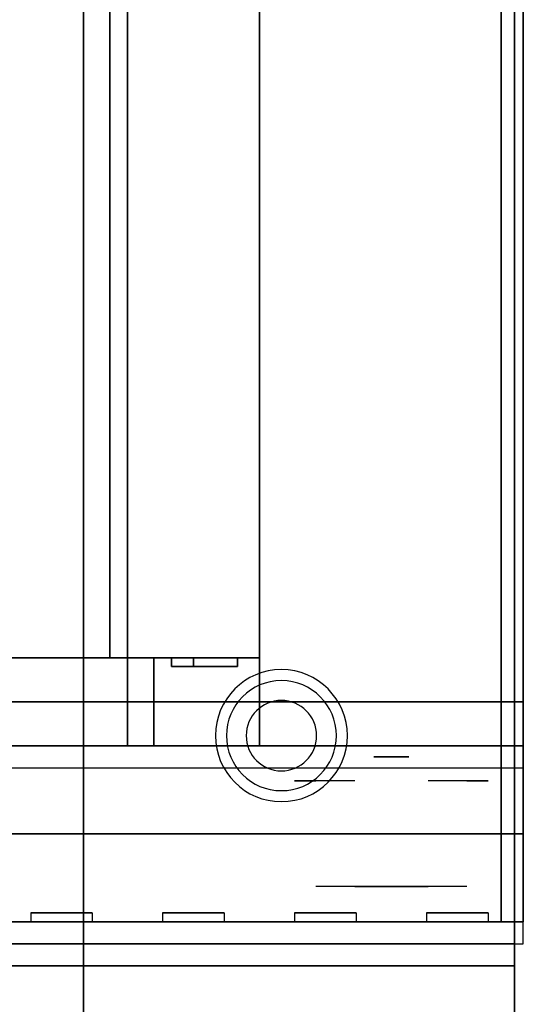
# Model space of a CAD drawing. Extents: x -133 to 133, y -18 to 18.
# Drawn here: x 127 to 133, y -11 to 0 of the extents above; entities that cross this region are included whole.
import ezdxf

# ---------------------------------------------------------------- set-up
doc = ezdxf.new("R2010")
doc.units = 0
for name, color, linetype in [('3D', 254, 'CONTINUOUS'), ('3D-BLACK', 250, 'CONTINUOUS'), ('3D-CHROME', 254, 'CONTINUOUS'), ('3D-COLDROLL', 252, 'CONTINUOUS'), ('3D-FLAT', 7, 'CONTINUOUS'), ('3D-NON', 43, 'CONTINUOUS')]:
    doc.layers.add(name, color=color, linetype=linetype)

msp = doc.modelspace()

# ---------------------------------------------------------------- linework, layer by layer
at = {"layer": '3D', "extrusion": (0, -1, 0)}
msp.add_circle((129.5, 37.75, 9.25), 0.2, dxfattribs=at)
at = {"layer": '3D'}
for centre, radius, start, end in [((130.25, -8.135, 1.5), 0.75, 360, 180), ((130.25, -8.135, 1.25), 0.625, 360, 180), ((130.25, -8.135), 0.4, 360, 180), ((130.25, -8.135, 1.5), 0.75, 180, 360), ((130.25, -8.135, 1.25), 0.625, 180, 360), ((130.25, -8.135), 0.4, 180, 360)]:
    msp.add_arc(centre, radius, start, end, dxfattribs=at)
msp.add_3dface([(97, -9.25, 56), (133, -9.25, 56), (133, -10.25, 55), (97, -10.25, 55)], dxfattribs=at)
at = {"layer": '3D-BLACK'}
for points in [[(129, -7.25, 47.25), (129.75, -7.25, 47.25), (129.75, -7.25, 48.25), (129, -7.25, 48.25)], [(129, -7.25, 47.25), (129, -7.35, 47.25), (129, -7.35, 48.25), (129, -7.25, 48.25)], [(129, -7.25, 48.25), (129, -7.35, 48.25), (129.75, -7.35, 48.25), (129.75, -7.25, 48.25)], [(129, -7.25, 47.25), (129, -7.35, 47.25), (129.75, -7.35, 47.25), (129.75, -7.25, 47.25)], [(129, -7.25, 45.25), (129.75, -7.25, 45.25), (129.75, -7.25, 46.25), (129, -7.25, 46.25)], [(129, -7.25, 45.25), (129, -7.35, 45.25), (129, -7.35, 46.25), (129, -7.25, 46.25)], [(129, -7.25, 46.25), (129, -7.35, 46.25), (129.75, -7.35, 46.25), (129.75, -7.25, 46.25)], [(129, -7.25, 45.25), (129, -7.35, 45.25), (129.75, -7.35, 45.25), (129.75, -7.25, 45.25)], [(129, -7.25, 46.25), (129.25, -7.25, 46.25), (129.25, -7.25, 47.25), (129, -7.25, 47.25)], [(129, -7.25, 46.25), (129, -7.35, 46.25), (129, -7.35, 47.25), (129, -7.25, 47.25)], [(129, -7.25, 47.25), (129, -7.35, 47.25), (129.25, -7.35, 47.25), (129.25, -7.25, 47.25)], [(129, -7.25, 46.25), (129, -7.35, 46.25), (129.25, -7.35, 46.25), (129.25, -7.25, 46.25)], [(129, -7.25, 43.25), (129.75, -7.25, 43.25), (129.75, -7.25, 44.25), (129, -7.25, 44.25)], [(129, -7.25, 43.25), (129, -7.35, 43.25), (129, -7.35, 44.25), (129, -7.25, 44.25)], [(129, -7.25, 44.25), (129, -7.35, 44.25), (129.75, -7.35, 44.25), (129.75, -7.25, 44.25)], [(129, -7.25, 43.25), (129, -7.35, 43.25), (129.75, -7.35, 43.25), (129.75, -7.25, 43.25)], [(129, -7.25, 44.25), (129.25, -7.25, 44.25), (129.25, -7.25, 45.25), (129, -7.25, 45.25)], [(129, -7.25, 44.25), (129, -7.35, 44.25), (129, -7.35, 45.25), (129, -7.25, 45.25)], [(129, -7.25, 45.25), (129, -7.35, 45.25), (129.25, -7.35, 45.25), (129.25, -7.25, 45.25)], [(129, -7.25, 44.25), (129, -7.35, 44.25), (129.25, -7.35, 44.25), (129.25, -7.25, 44.25)], [(129, -7.25, 41.25), (129.75, -7.25, 41.25), (129.75, -7.25, 42.25), (129, -7.25, 42.25)], [(129, -7.25, 41.25), (129, -7.35, 41.25), (129, -7.35, 42.25), (129, -7.25, 42.25)], [(129, -7.25, 42.25), (129, -7.35, 42.25), (129.75, -7.35, 42.25), (129.75, -7.25, 42.25)], [(129, -7.25, 41.25), (129, -7.35, 41.25), (129.75, -7.35, 41.25), (129.75, -7.25, 41.25)], [(129, -7.25, 42.25), (129.25, -7.25, 42.25), (129.25, -7.25, 43.25), (129, -7.25, 43.25)], [(129, -7.25, 42.25), (129, -7.35, 42.25), (129, -7.35, 43.25), (129, -7.25, 43.25)], [(129, -7.25, 43.25), (129, -7.35, 43.25), (129.25, -7.35, 43.25), (129.25, -7.25, 43.25)], [(129, -7.25, 42.25), (129, -7.35, 42.25), (129.25, -7.35, 42.25), (129.25, -7.25, 42.25)], [(129, -7.25, 39.25), (129.75, -7.25, 39.25), (129.75, -7.25, 40.25), (129, -7.25, 40.25)], [(129, -7.25, 39.25), (129, -7.35, 39.25), (129, -7.35, 40.25), (129, -7.25, 40.25)], [(129, -7.25, 40.25), (129, -7.35, 40.25), (129.75, -7.35, 40.25), (129.75, -7.25, 40.25)], [(129, -7.25, 39.25), (129, -7.35, 39.25), (129.75, -7.35, 39.25), (129.75, -7.25, 39.25)], [(129, -7.25, 40.25), (129.25, -7.25, 40.25), (129.25, -7.25, 41.25), (129, -7.25, 41.25)], [(129, -7.25, 40.25), (129, -7.35, 40.25), (129, -7.35, 41.25), (129, -7.25, 41.25)], [(129, -7.25, 41.25), (129, -7.35, 41.25), (129.25, -7.35, 41.25), (129.25, -7.25, 41.25)], [(129, -7.25, 40.25), (129, -7.35, 40.25), (129.25, -7.35, 40.25), (129.25, -7.25, 40.25)], [(129, -7.25, 38.25), (129.25, -7.25, 38.25), (129.25, -7.25, 39.25), (129, -7.25, 39.25)], [(129, -7.25, 38.25), (129, -7.35, 38.25), (129, -7.35, 39.25), (129, -7.25, 39.25)], [(129, -7.25, 39.25), (129, -7.35, 39.25), (129.25, -7.35, 39.25), (129.25, -7.25, 39.25)], [(129, -7.25, 38.25), (129, -7.35, 38.25), (129.25, -7.35, 38.25), (129.25, -7.25, 38.25)], [(129, -7.25, 37.25), (129.75, -7.25, 37.25), (129.75, -7.25, 38.25), (129, -7.25, 38.25)], [(129, -7.25, 37.25), (129, -7.35, 37.25), (129, -7.35, 38.25), (129, -7.25, 38.25)], [(129, -7.25, 38.25), (129, -7.35, 38.25), (129.75, -7.35, 38.25), (129.75, -7.25, 38.25)], [(129, -7.25, 37.25), (129, -7.35, 37.25), (129.75, -7.35, 37.25), (129.75, -7.25, 37.25)], [(129.25, -7.25, 46.25), (129.25, -7.35, 46.25), (129.25, -7.35, 47.25), (129.25, -7.25, 47.25)], [(129.25, -7.25, 44.25), (129.25, -7.35, 44.25), (129.25, -7.35, 45.25), (129.25, -7.25, 45.25)], [(129.25, -7.25, 42.25), (129.25, -7.35, 42.25), (129.25, -7.35, 43.25), (129.25, -7.25, 43.25)], [(129.25, -7.25, 40.25), (129.25, -7.35, 40.25), (129.25, -7.35, 41.25), (129.25, -7.25, 41.25)], [(129.25, -7.25, 38.25), (129.25, -7.35, 38.25), (129.25, -7.35, 39.25), (129.25, -7.25, 39.25)], [(129.75, -7.25, 47.25), (129.75, -7.35, 47.25), (129.75, -7.35, 48.25), (129.75, -7.25, 48.25)], [(129.75, -7.25, 45.25), (129.75, -7.35, 45.25), (129.75, -7.35, 46.25), (129.75, -7.25, 46.25)], [(129.75, -7.25, 43.25), (129.75, -7.35, 43.25), (129.75, -7.35, 44.25), (129.75, -7.25, 44.25)], [(129.75, -7.25, 41.25), (129.75, -7.35, 41.25), (129.75, -7.35, 42.25), (129.75, -7.25, 42.25)], [(129.75, -7.25, 39.25), (129.75, -7.35, 39.25), (129.75, -7.35, 40.25), (129.75, -7.25, 40.25)], [(129.75, -7.25, 37.25), (129.75, -7.35, 37.25), (129.75, -7.35, 38.25), (129.75, -7.25, 38.25)], [(129, -7.35, 47.25), (129.75, -7.35, 47.25), (129.75, -7.35, 48.25), (129, -7.35, 48.25)], [(129, -7.35, 45.25), (129.75, -7.35, 45.25), (129.75, -7.35, 46.25), (129, -7.35, 46.25)], [(129, -7.35, 46.25), (129.25, -7.35, 46.25), (129.25, -7.35, 47.25), (129, -7.35, 47.25)], [(129, -7.35, 43.25), (129.75, -7.35, 43.25), (129.75, -7.35, 44.25), (129, -7.35, 44.25)], [(129, -7.35, 44.25), (129.25, -7.35, 44.25), (129.25, -7.35, 45.25), (129, -7.35, 45.25)], [(129, -7.35, 41.25), (129.75, -7.35, 41.25), (129.75, -7.35, 42.25), (129, -7.35, 42.25)], [(129, -7.35, 42.25), (129.25, -7.35, 42.25), (129.25, -7.35, 43.25), (129, -7.35, 43.25)], [(129, -7.35, 39.25), (129.75, -7.35, 39.25), (129.75, -7.35, 40.25), (129, -7.35, 40.25)], [(129, -7.35, 40.25), (129.25, -7.35, 40.25), (129.25, -7.35, 41.25), (129, -7.35, 41.25)], [(129, -7.35, 38.25), (129.25, -7.35, 38.25), (129.25, -7.35, 39.25), (129, -7.35, 39.25)], [(129, -7.35, 37.25), (129.75, -7.35, 37.25), (129.75, -7.35, 38.25), (129, -7.35, 38.25)]]:
    msp.add_3dface(points, dxfattribs=at)
at = {"layer": '3D-BLACK', "invisible_edges": 14}
msp.add_3dface([(97, -8.5, 49), (133, -8.5, 49), (133, -8.5, 56), (97, -8.5, 56)], dxfattribs=at)
at = {"layer": '3D-CHROME', "extrusion": (0, -1, 0)}
for centre, radius, start, end in [((131.5, 42, 8.375), 0.2, 180, 0), ((131.5, 42, 8.375), 0.2, 0, 180), ((131.5, 42, 8.65), 1.1, 112.2526, 218.6926), ((131.5, 42, 8.65), 1.1, 321.3074, 67.7474)]:
    msp.add_arc(centre, radius, start, end, dxfattribs=at)
at = {"layer": '3D-CHROME', "extrusion": (0, 1, 0)}
for centre, radius, start, end in [((-131.5, 42, -9.85), 1.1, 218.6926, 321.3074), ((-130.323, 42.305, -9.85), 1.042, 136.8322, 252.2226), ((-131.5, 42, -9.85), 1.1, 67.7474, 112.2526), ((-132.677, 42.305, -9.85), 1.042, 287.7774, 43.1678)]:
    msp.add_arc(centre, radius, start, end, dxfattribs=at)
at = {"layer": '3D-CHROME', "invisible_edges": 15}
for points in [[(131.19, -9.25, 41.726), (130.951, -9.25, 41.473), (130.473, -9.25, 41.607), (130.402, -9.25, 41.938)], [(131.332, -9.25, 42.043), (131.19, -9.25, 41.726), (130.402, -9.25, 41.938), (130.435, -9.25, 42.276)], [(131.362, -9.25, 42.39), (131.332, -9.25, 42.043), (130.435, -9.25, 42.276), (130.57, -9.25, 42.587)], [(130.951, -9.25, 41.473), (130.641, -9.25, 41.312), (130.641, -9.25, 41.312), (130.473, -9.25, 41.607)], [(131.276, -9.25, 42.728), (131.362, -9.25, 42.39), (130.57, -9.25, 42.587), (130.793, -9.25, 42.843)], [(131.083, -9.25, 43.018), (131.276, -9.25, 42.728), (130.793, -9.25, 42.843), (131.083, -9.25, 43.018)], [(131.638, -9.25, 42.39), (131.668, -9.25, 42.043), (132.565, -9.25, 42.276), (132.43, -9.25, 42.587)], [(131.724, -9.25, 42.728), (131.638, -9.25, 42.39), (132.43, -9.25, 42.587), (132.207, -9.25, 42.843)], [(131.668, -9.25, 42.043), (131.81, -9.25, 41.726), (132.598, -9.25, 41.938), (132.565, -9.25, 42.276)], [(131.917, -9.25, 43.018), (131.724, -9.25, 42.728), (132.207, -9.25, 42.843), (131.917, -9.25, 43.018)], [(131.81, -9.25, 41.726), (132.049, -9.25, 41.473), (132.527, -9.25, 41.607), (132.598, -9.25, 41.938)], [(132.049, -9.25, 41.473), (132.359, -9.25, 41.312), (132.359, -9.25, 41.312), (132.527, -9.25, 41.607)], [(130.985, -9.85, 41.141), (130.764, -9.85, 41.36), (130.641, -9.85, 41.312), (130.882, -9.85, 41.09)], [(131.082, -9.85, 41.212), (130.879, -9.85, 41.423), (130.764, -9.85, 41.36), (130.985, -9.85, 41.141)], [(131.171, -9.85, 41.302), (130.985, -9.85, 41.5), (130.879, -9.85, 41.423), (131.082, -9.85, 41.212)], [(131.235, -9.85, 41.001), (130.985, -9.85, 41.141), (130.882, -9.85, 41.09), (131.177, -9.85, 40.949)], [(131.289, -9.85, 41.078), (131.082, -9.85, 41.212), (130.985, -9.85, 41.141), (131.235, -9.85, 41.001)], [(131.25, -9.85, 41.409), (131.081, -9.85, 41.589), (130.985, -9.85, 41.5), (131.171, -9.85, 41.302)], [(131.318, -9.85, 41.53), (131.165, -9.85, 41.69), (131.081, -9.85, 41.589), (131.25, -9.85, 41.409)], [(131.339, -9.85, 41.176), (131.171, -9.85, 41.302), (131.082, -9.85, 41.212), (131.289, -9.85, 41.078)], [(131.218, -9.85, 43.063), (131.083, -9.85, 43.018), (131.167, -9.85, 42.917), (131.29, -9.85, 42.959)], [(131.375, -9.85, 41.663), (131.235, -9.85, 41.8), (131.165, -9.85, 41.69), (131.318, -9.85, 41.53)], [(131.29, -9.85, 42.959), (131.167, -9.85, 42.917), (131.237, -9.85, 42.806), (131.351, -9.85, 42.84)], [(131.383, -9.85, 41.294), (131.25, -9.85, 41.409), (131.171, -9.85, 41.302), (131.339, -9.85, 41.176)], [(131.5, -9.85, 40.953), (131.235, -9.85, 41.001), (131.177, -9.85, 40.949), (131.5, -9.85, 40.9)], [(131.358, -9.85, 43.091), (131.218, -9.85, 43.063), (131.29, -9.85, 42.959), (131.399, -9.85, 42.985)], [(131.5, -9.85, 41.032), (131.289, -9.85, 41.078), (131.235, -9.85, 41.001), (131.5, -9.85, 40.953)], [(131.419, -9.85, 41.806), (131.291, -9.85, 41.919), (131.235, -9.85, 41.8), (131.375, -9.85, 41.663)], [(131.351, -9.85, 42.84), (131.237, -9.85, 42.806), (131.293, -9.85, 42.688), (131.4, -9.85, 42.708)], [(131.421, -9.85, 41.427), (131.318, -9.85, 41.53), (131.25, -9.85, 41.409), (131.383, -9.85, 41.294)], [(131.5, -9.85, 41.133), (131.339, -9.85, 41.176), (131.289, -9.85, 41.078), (131.5, -9.85, 41.032)], [(131.399, -9.85, 42.985), (131.29, -9.85, 42.959), (131.351, -9.85, 42.84), (131.433, -9.85, 42.86)], [(131.45, -9.85, 41.955), (131.332, -9.85, 42.043), (131.291, -9.85, 41.919), (131.419, -9.85, 41.806)], [(131.4, -9.85, 42.708), (131.293, -9.85, 42.688), (131.333, -9.85, 42.563), (131.437, -9.85, 42.566)], [(131.453, -9.85, 41.575), (131.375, -9.85, 41.663), (131.318, -9.85, 41.53), (131.421, -9.85, 41.427)], [(131.468, -9.85, 42.109), (131.357, -9.85, 42.172), (131.332, -9.85, 42.043), (131.45, -9.85, 41.955)], [(131.437, -9.85, 42.566), (131.333, -9.85, 42.563), (131.358, -9.85, 42.434), (131.461, -9.85, 42.417)], [(131.5, -9.85, 41.254), (131.383, -9.85, 41.294), (131.339, -9.85, 41.176), (131.5, -9.85, 41.133)], [(131.433, -9.85, 42.86), (131.351, -9.85, 42.84), (131.4, -9.85, 42.708), (131.462, -9.85, 42.72)], [(131.471, -9.85, 42.264), (131.366, -9.85, 42.303), (131.357, -9.85, 42.172), (131.468, -9.85, 42.109)], [(131.461, -9.85, 42.417), (131.358, -9.85, 42.434), (131.366, -9.85, 42.303), (131.471, -9.85, 42.264)], [(131.5, -9.85, 43.1), (131.358, -9.85, 43.091), (131.399, -9.85, 42.985), (131.5, -9.85, 42.993)], [(131.477, -9.85, 41.733), (131.419, -9.85, 41.806), (131.375, -9.85, 41.663), (131.453, -9.85, 41.575)], [(131.5, -9.85, 41.392), (131.421, -9.85, 41.427), (131.383, -9.85, 41.294), (131.5, -9.85, 41.254)], [(131.5, -9.85, 42.993), (131.399, -9.85, 42.985), (131.433, -9.85, 42.86), (131.5, -9.85, 42.867)], [(131.462, -9.85, 42.72), (131.4, -9.85, 42.708), (131.437, -9.85, 42.566), (131.483, -9.85, 42.567)], [(131.493, -9.85, 41.898), (131.45, -9.85, 41.955), (131.419, -9.85, 41.806), (131.477, -9.85, 41.733)], [(131.5, -9.85, 41.544), (131.453, -9.85, 41.575), (131.421, -9.85, 41.427), (131.5, -9.85, 41.392)], [(131.5, -9.85, 42.867), (131.433, -9.85, 42.86), (131.462, -9.85, 42.72), (131.5, -9.85, 42.724)], [(131.483, -9.85, 42.567), (131.437, -9.85, 42.566), (131.461, -9.85, 42.417), (131.497, -9.85, 42.405)], [(131.502, -9.85, 42.067), (131.468, -9.85, 42.109), (131.45, -9.85, 41.955), (131.493, -9.85, 41.898)], [(131.5, -9.85, 41.708), (131.477, -9.85, 41.733), (131.453, -9.85, 41.575), (131.5, -9.85, 41.544)], [(131.497, -9.85, 42.405), (131.461, -9.85, 42.417), (131.471, -9.85, 42.264), (131.504, -9.85, 42.238)], [(131.5, -9.85, 42.724), (131.462, -9.85, 42.72), (131.483, -9.85, 42.567), (131.5, -9.85, 42.567)], [(131.504, -9.85, 42.238), (131.471, -9.85, 42.264), (131.468, -9.85, 42.109), (131.502, -9.85, 42.067)], [(131.5, -9.85, 41.878), (131.493, -9.85, 41.898), (131.477, -9.85, 41.733), (131.5, -9.85, 41.708)], [(131.5, -9.85, 42.567), (131.483, -9.85, 42.567), (131.497, -9.85, 42.405), (131.5, -9.85, 42.401)], [(131.5, -9.85, 42.053), (131.502, -9.85, 42.067), (131.493, -9.85, 41.898), (131.5, -9.85, 41.878)], [(131.496, -9.85, 42.238), (131.5, -9.85, 42.229), (131.5, -9.85, 42.053), (131.498, -9.85, 42.067)], [(131.529, -9.85, 42.264), (131.496, -9.85, 42.238), (131.498, -9.85, 42.067), (131.532, -9.85, 42.109)], [(131.503, -9.85, 42.405), (131.5, -9.85, 42.401), (131.5, -9.85, 42.229), (131.496, -9.85, 42.238)], [(131.539, -9.85, 42.417), (131.503, -9.85, 42.405), (131.496, -9.85, 42.238), (131.529, -9.85, 42.264)], [(131.5, -9.85, 42.401), (131.497, -9.85, 42.405), (131.504, -9.85, 42.238), (131.5, -9.85, 42.229)], [(131.498, -9.85, 42.067), (131.5, -9.85, 42.053), (131.5, -9.85, 41.878), (131.507, -9.85, 41.898)], [(131.532, -9.85, 42.109), (131.498, -9.85, 42.067), (131.507, -9.85, 41.898), (131.55, -9.85, 41.955)], [(131.765, -9.85, 41.001), (131.5, -9.85, 40.953), (131.5, -9.85, 40.9), (131.823, -9.85, 40.949)], [(131.711, -9.85, 41.078), (131.5, -9.85, 41.032), (131.5, -9.85, 40.953), (131.765, -9.85, 41.001)], [(131.661, -9.85, 41.176), (131.5, -9.85, 41.133), (131.5, -9.85, 41.032), (131.711, -9.85, 41.078)], [(131.617, -9.85, 41.294), (131.5, -9.85, 41.254), (131.5, -9.85, 41.133), (131.661, -9.85, 41.176)], [(131.579, -9.85, 41.427), (131.5, -9.85, 41.392), (131.5, -9.85, 41.254), (131.617, -9.85, 41.294)], [(131.547, -9.85, 41.575), (131.5, -9.85, 41.544), (131.5, -9.85, 41.392), (131.579, -9.85, 41.427)], [(131.523, -9.85, 41.733), (131.5, -9.85, 41.708), (131.5, -9.85, 41.544), (131.547, -9.85, 41.575)], [(131.507, -9.85, 41.898), (131.5, -9.85, 41.878), (131.5, -9.85, 41.708), (131.523, -9.85, 41.733)], [(131.5, -9.85, 42.229), (131.504, -9.85, 42.238), (131.502, -9.85, 42.067), (131.5, -9.85, 42.053)], [(131.517, -9.85, 42.567), (131.5, -9.85, 42.567), (131.5, -9.85, 42.401), (131.503, -9.85, 42.405)], [(131.538, -9.85, 42.72), (131.5, -9.85, 42.724), (131.5, -9.85, 42.567), (131.517, -9.85, 42.567)], [(131.567, -9.85, 42.86), (131.5, -9.85, 42.867), (131.5, -9.85, 42.724), (131.538, -9.85, 42.72)], [(131.601, -9.85, 42.985), (131.5, -9.85, 42.993), (131.5, -9.85, 42.867), (131.567, -9.85, 42.86)], [(131.642, -9.85, 43.091), (131.5, -9.85, 43.1), (131.5, -9.85, 42.993), (131.601, -9.85, 42.985)], [(131.563, -9.85, 42.566), (131.517, -9.85, 42.567), (131.503, -9.85, 42.405), (131.539, -9.85, 42.417)], [(131.55, -9.85, 41.955), (131.507, -9.85, 41.898), (131.523, -9.85, 41.733), (131.581, -9.85, 41.806)], [(131.6, -9.85, 42.708), (131.538, -9.85, 42.72), (131.517, -9.85, 42.567), (131.563, -9.85, 42.566)], [(131.581, -9.85, 41.806), (131.523, -9.85, 41.733), (131.547, -9.85, 41.575), (131.625, -9.85, 41.663)], [(131.634, -9.85, 42.303), (131.529, -9.85, 42.264), (131.532, -9.85, 42.109), (131.643, -9.85, 42.172)], [(131.642, -9.85, 42.434), (131.539, -9.85, 42.417), (131.529, -9.85, 42.264), (131.634, -9.85, 42.303)], [(131.643, -9.85, 42.172), (131.532, -9.85, 42.109), (131.55, -9.85, 41.955), (131.668, -9.85, 42.043)], [(131.649, -9.85, 42.84), (131.567, -9.85, 42.86), (131.538, -9.85, 42.72), (131.6, -9.85, 42.708)], [(131.667, -9.85, 42.563), (131.563, -9.85, 42.566), (131.539, -9.85, 42.417), (131.642, -9.85, 42.434)], [(131.625, -9.85, 41.663), (131.547, -9.85, 41.575), (131.579, -9.85, 41.427), (131.682, -9.85, 41.53)], [(131.668, -9.85, 42.043), (131.55, -9.85, 41.955), (131.581, -9.85, 41.806), (131.709, -9.85, 41.919)], [(131.707, -9.85, 42.688), (131.6, -9.85, 42.708), (131.563, -9.85, 42.566), (131.667, -9.85, 42.563)], [(131.71, -9.85, 42.959), (131.601, -9.85, 42.985), (131.567, -9.85, 42.86), (131.649, -9.85, 42.84)], [(131.682, -9.85, 41.53), (131.579, -9.85, 41.427), (131.617, -9.85, 41.294), (131.75, -9.85, 41.409)], [(131.709, -9.85, 41.919), (131.581, -9.85, 41.806), (131.625, -9.85, 41.663), (131.765, -9.85, 41.8)], [(131.763, -9.85, 42.806), (131.649, -9.85, 42.84), (131.6, -9.85, 42.708), (131.707, -9.85, 42.688)], [(131.782, -9.85, 43.063), (131.642, -9.85, 43.091), (131.601, -9.85, 42.985), (131.71, -9.85, 42.959)], [(131.75, -9.85, 41.409), (131.617, -9.85, 41.294), (131.661, -9.85, 41.176), (131.829, -9.85, 41.302)], [(131.765, -9.85, 41.8), (131.625, -9.85, 41.663), (131.682, -9.85, 41.53), (131.835, -9.85, 41.69)], [(131.833, -9.85, 42.917), (131.71, -9.85, 42.959), (131.649, -9.85, 42.84), (131.763, -9.85, 42.806)], [(131.829, -9.85, 41.302), (131.661, -9.85, 41.176), (131.711, -9.85, 41.078), (131.918, -9.85, 41.212)], [(131.835, -9.85, 41.69), (131.682, -9.85, 41.53), (131.75, -9.85, 41.409), (131.919, -9.85, 41.589)], [(131.917, -9.85, 43.018), (131.782, -9.85, 43.063), (131.71, -9.85, 42.959), (131.833, -9.85, 42.917)], [(131.918, -9.85, 41.212), (131.711, -9.85, 41.078), (131.765, -9.85, 41.001), (132.015, -9.85, 41.141)], [(131.919, -9.85, 41.589), (131.75, -9.85, 41.409), (131.829, -9.85, 41.302), (132.015, -9.85, 41.5)], [(132.015, -9.85, 41.141), (131.765, -9.85, 41.001), (131.823, -9.85, 40.949), (132.118, -9.85, 41.09)], [(132.015, -9.85, 41.5), (131.829, -9.85, 41.302), (131.918, -9.85, 41.212), (132.121, -9.85, 41.423)], [(132.121, -9.85, 41.423), (131.918, -9.85, 41.212), (132.015, -9.85, 41.141), (132.236, -9.85, 41.36)], [(132.236, -9.85, 41.36), (132.015, -9.85, 41.141), (132.118, -9.85, 41.09), (132.359, -9.85, 41.312)]]:
    msp.add_3dface(points, dxfattribs=at)
at = {"layer": '3D-COLDROLL', "extrusion": (0, -1, 0)}
msp.add_circle((127.5, 41.5, 7.25), 0.2, dxfattribs=at)
at = {"layer": '3D-FLAT'}
for points in [[(97, -7.75, 36), (133, -7.75, 36), (133, 18.5, 36), (97, 18.5, 36)], [(97, -8.25, 76), (133, -8.25, 76), (133, 18, 76), (97, 18, 76)], [(97, -7.75, 56), (133, -7.75, 56), (133, 18, 56), (97, 18, 56)], [(97, -7.75, 56), (133, -7.75, 56), (133, 18, 56), (97, 18, 56)], [(133, 16.5, 35), (97, 16.5, 35), (97, -10.5, 35), (133, -10.5, 35)], [(97.1, -12.75, 26.8), (132.9, -12.75, 26.8), (132.9, 16.4, 26.8), (97.1, 16.4, 26.8)], [(97.1, -12.75, 6), (132.9, -12.75, 6), (132.9, 16.4, 6), (97.1, 16.4, 6)], [(132.75, 16.25, 36), (97.25, 16.25, 36), (97.25, -10.25, 36), (132.75, -10.25, 36)], [(132.75, 16.25, 35), (97.25, 16.25, 35), (97.25, -10.25, 35), (132.75, -10.25, 35)], [(100, -7.75, 36.1), (130, -7.75, 36.1), (130, 12.75, 36.1), (100, 12.75, 36.1)], [(100, -7.75, 36), (130, -7.75, 36), (130, 12.75, 36), (100, 12.75, 36)], [(128.5, 8.75, 42), (128.3, 8.55, 42), (128.3, -7.25, 42), (128.5, -7.25, 42)], [(128.5, 8.75, 38), (128.3, 8.55, 38), (128.3, -7.25, 38), (128.5, -7.25, 38)], [(100.5, -8.25, 42), (128.5, -8.25, 42), (128.5, -7.25, 42), (100.5, -7.25, 42)], [(100.5, -8.25, 38), (128.5, -8.25, 38), (128.5, -7.25, 38), (100.5, -7.25, 38)], [(128.8, -7.25, 71.05), (101.2, -7.25, 71.05), (101.2, -8.25, 71.05), (128.8, -8.25, 71.05)], [(128.8, -7.25, 56.7), (101.2, -7.25, 56.7), (101.2, -8.25, 56.7), (128.8, -8.25, 56.7)], [(97, -10.25, 49), (133, -10.25, 49), (133, -7.75, 49), (97, -7.75, 49)], [(97, -7.75, 56), (133, -7.75, 56), (133, -9.25, 56), (97, -9.25, 56)], [(130, -8.25, 50), (133, -8.25, 50), (133, -7.75, 50), (130, -7.75, 50)], [(130, -8.25, 36), (133, -8.25, 36), (133, -7.75, 36), (130, -7.75, 36)], [(132.9, -10.75, 27), (97.1, -10.75, 27), (97.1, -13.5, 27), (132.9, -13.5, 27)]]:
    msp.add_3dface(points, dxfattribs=at)
for points, invisible_edges in [([(128.1, -10.25, 51), (127.4, -10.25, 51), (127.4, -10.15, 51), (128.1, -10.15, 51)], 3), ([(127.4, -10.25, 49.3), (128.1, -10.25, 49.3), (128.1, -10.15, 49.3), (127.4, -10.15, 49.3)], 3), ([(128.1, -10.25, 53.3), (127.4, -10.25, 53.3), (127.4, -10.15, 53.3), (128.1, -10.15, 53.3)], 3), ([(127.4, -10.25, 51.6), (128.1, -10.25, 51.6), (128.1, -10.15, 51.6), (127.4, -10.15, 51.6)], 3), ([(129.6, -10.25, 51), (128.9, -10.25, 51), (128.9, -10.15, 51), (129.6, -10.15, 51)], 3), ([(128.9, -10.25, 49.3), (129.6, -10.25, 49.3), (129.6, -10.15, 49.3), (128.9, -10.15, 49.3)], 3), ([(129.6, -10.25, 53.3), (128.9, -10.25, 53.3), (128.9, -10.15, 53.3), (129.6, -10.15, 53.3)], 3), ([(128.9, -10.25, 51.6), (129.6, -10.25, 51.6), (129.6, -10.15, 51.6), (128.9, -10.15, 51.6)], 3), ([(131.1, -10.25, 51), (130.4, -10.25, 51), (130.4, -10.15, 51), (131.1, -10.15, 51)], 3), ([(130.4, -10.25, 49.3), (131.1, -10.25, 49.3), (131.1, -10.15, 49.3), (130.4, -10.15, 49.3)], 3), ([(131.1, -10.25, 53.3), (130.4, -10.25, 53.3), (130.4, -10.15, 53.3), (131.1, -10.15, 53.3)], 3), ([(130.4, -10.25, 51.6), (131.1, -10.25, 51.6), (131.1, -10.15, 51.6), (130.4, -10.15, 51.6)], 3), ([(132.6, -10.25, 51), (131.9, -10.25, 51), (131.9, -10.15, 51), (132.6, -10.15, 51)], 3), ([(131.9, -10.25, 49.3), (132.6, -10.25, 49.3), (132.6, -10.15, 49.3), (131.9, -10.15, 49.3)], 3), ([(132.6, -10.25, 53.3), (131.9, -10.25, 53.3), (131.9, -10.15, 53.3), (132.6, -10.15, 53.3)], 3), ([(131.9, -10.25, 51.6), (132.6, -10.25, 51.6), (132.6, -10.15, 51.6), (131.9, -10.15, 51.6)], 3), ([(132.9, -10.5, 36), (97.1, -10.5, 36), (97.1, -17.75, 36), (132.9, -17.75, 36)], 1), ([(132.9, -18.5, 34.5), (97.1, -18.5, 34.5), (97.1, -10.5, 34.5), (132.9, -10.5, 34.5)], 5)]:
    msp.add_3dface(points, dxfattribs=dict(at, invisible_edges=invisible_edges))
at = {"layer": '3D-NON'}
for points in [[(132.9, 18.4, 27), (132.9, 18.4, 35), (132.9, -10.5, 35), (132.9, -10.5, 27)], [(133, -8.25, 56), (133, 18, 56), (133, 18, 76), (133, -8.25, 76)], [(133, -7.75, 36), (133, 18, 36), (133, 18, 56), (133, -7.75, 56)], [(132.9, -12.75, 6), (132.9, 16.4, 6), (132.9, 16.4, 26.8), (132.9, -12.75, 26.8)], [(132.75, 16.25, 35), (132.75, -10.25, 35), (132.75, -10.25, 36), (132.75, 16.25, 36)], [(130, -7.75, 36), (130, -7.75, 49), (130, 12.75, 49), (130, 12.75, 36)], [(130, -7.75, 36), (130, 12.75, 36), (130, 12.75, 36.1), (130, -7.75, 36.1)], [(128, 12.5, 12), (128, -12.5, 12), (128, -12.5, 24), (128, 12.5, 24)], [(128.5, 8.75, 38), (128.5, -7.25, 38), (128.5, -7.25, 42), (128.5, 8.75, 42)], [(128.3, 8.55, 38), (128.3, -7.25, 38), (128.3, -7.25, 42), (128.3, 8.55, 42)], [(100.5, -7.25, 38), (128.5, -7.25, 38), (128.5, -7.25, 42), (100.5, -7.25, 42)], [(128.8, -7.25, 56.7), (101.2, -7.25, 56.7), (101.2, -7.25, 71.05), (128.8, -7.25, 71.05)], [(128.5, -7.25, 38), (128.3, -7.25, 38), (128.3, -7.25, 42), (128.5, -7.25, 42)], [(128.5, -8.25, 38), (128.5, -7.25, 38), (128.5, -7.25, 42), (128.5, -8.25, 42)], [(128.7, -7.25, 36), (130, -7.25, 36), (130, -7.25, 49), (128.7, -7.25, 49)], [(128.8, -7.25, 56.7), (128.8, -8.25, 56.7), (128.8, -8.25, 71.05), (128.8, -7.25, 71.05)], [(97, -7.75, 49), (133, -7.75, 49), (133, -7.75, 56), (97, -7.75, 56)], [(100, -7.75, 36), (130, -7.75, 36), (130, -7.75, 36.1), (100, -7.75, 36.1)], [(130, -8.25, 36), (130, -7.75, 36), (130, -7.75, 50), (130, -8.25, 50)], [(130, -7.75, 36), (133, -7.75, 36), (133, -7.75, 50), (130, -7.75, 50)], [(133, -8.25, 36), (133, -7.75, 36), (133, -7.75, 50), (133, -8.25, 50)], [(100.5, -8.25, 38), (128.5, -8.25, 38), (128.5, -8.25, 42), (100.5, -8.25, 42)], [(128.8, -8.25, 56.7), (101.2, -8.25, 56.7), (101.2, -8.25, 71.05), (128.8, -8.25, 71.05)], [(130, -8.25, 36), (133, -8.25, 36), (133, -8.25, 50), (130, -8.25, 50)], [(132.75, -10.25, 35), (97.25, -10.25, 35), (97.25, -10.25, 36), (132.75, -10.25, 36)], [(132.9, -10.5, 27), (132.9, -10.5, 35), (97.1, -10.5, 35), (97.1, -10.5, 27)], [(132.9, -10.5, 34.5), (97.1, -10.5, 34.5), (97.1, -10.5, 36), (132.9, -10.5, 36)], [(132.9, -10.75, 35.75), (97.1, -10.75, 35.75), (97.1, -10.75, 27), (132.9, -10.75, 27)]]:
    msp.add_3dface(points, dxfattribs=at)
for points, invisible_edges in [([(133, -9.25, 49), (133, -9.25, 56), (133, -7.75, 56), (133, -7.75, 49)], 1), ([(133, -8.25, 76), (129, -8.25, 71.25), (101, -8.25, 71.25), (97, -8.25, 76)], 5), ([(97, -8.25, 56), (101, -8.25, 56.5), (129, -8.25, 56.5), (133, -8.25, 56)], 5), ([(133, -8.25, 56), (129, -8.25, 56.5), (129, -8.25, 71.25), (133, -8.25, 76)], 5), ([(133, -10.25, 55), (133, -10.25, 49), (133, -9.25, 49), (133, -9.25, 56)], 4), ([(127.4, -10.25, 51), (127.4, -10.25, 49.3), (127.4, -10.15, 49.3), (127.4, -10.15, 51)], 3), ([(127.4, -10.25, 53.3), (127.4, -10.25, 51.6), (127.4, -10.15, 51.6), (127.4, -10.15, 53.3)], 3), ([(128.1, -10.25, 49.3), (128.1, -10.25, 51), (128.1, -10.15, 51), (128.1, -10.15, 49.3)], 3), ([(128.1, -10.25, 51.6), (128.1, -10.25, 53.3), (128.1, -10.15, 53.3), (128.1, -10.15, 51.6)], 3), ([(128.9, -10.25, 51), (128.9, -10.25, 49.3), (128.9, -10.15, 49.3), (128.9, -10.15, 51)], 3), ([(128.9, -10.25, 53.3), (128.9, -10.25, 51.6), (128.9, -10.15, 51.6), (128.9, -10.15, 53.3)], 3), ([(129.6, -10.25, 49.3), (129.6, -10.25, 51), (129.6, -10.15, 51), (129.6, -10.15, 49.3)], 3), ([(129.6, -10.25, 51.6), (129.6, -10.25, 53.3), (129.6, -10.15, 53.3), (129.6, -10.15, 51.6)], 3), ([(130.4, -10.25, 51), (130.4, -10.25, 49.3), (130.4, -10.15, 49.3), (130.4, -10.15, 51)], 3), ([(130.4, -10.25, 53.3), (130.4, -10.25, 51.6), (130.4, -10.15, 51.6), (130.4, -10.15, 53.3)], 3), ([(131.1, -10.25, 49.3), (131.1, -10.25, 51), (131.1, -10.15, 51), (131.1, -10.15, 49.3)], 3), ([(131.1, -10.25, 51.6), (131.1, -10.25, 53.3), (131.1, -10.15, 53.3), (131.1, -10.15, 51.6)], 3), ([(131.9, -10.25, 51), (131.9, -10.25, 49.3), (131.9, -10.15, 49.3), (131.9, -10.15, 51)], 3), ([(131.9, -10.25, 53.3), (131.9, -10.25, 51.6), (131.9, -10.15, 51.6), (131.9, -10.15, 53.3)], 3), ([(132.6, -10.25, 49.3), (132.6, -10.25, 51), (132.6, -10.15, 51), (132.6, -10.15, 49.3)], 3), ([(132.6, -10.25, 51.6), (132.6, -10.25, 53.3), (132.6, -10.15, 53.3), (132.6, -10.15, 51.6)], 3), ([(97, -10.25, 53.6), (133, -10.25, 53.6), (133, -10.25, 55), (97, -10.25, 55)], 1), ([(127, -10.25, 51.3), (127, -10.25, 49), (127.4, -10.25, 49.3), (127.4, -10.25, 51)], 11), ([(128.5, -10.25, 51.3), (127, -10.25, 51.3), (127.4, -10.25, 51), (128.1, -10.25, 51)], 11), ([(127, -10.25, 49), (128.5, -10.25, 49), (128.1, -10.25, 49.3), (127.4, -10.25, 49.3)], 11), ([(127, -10.25, 53.6), (127, -10.25, 51.3), (127.4, -10.25, 51.6), (127.4, -10.25, 53.3)], 11), ([(128.5, -10.25, 53.6), (127, -10.25, 53.6), (127.4, -10.25, 53.3), (128.1, -10.25, 53.3)], 11), ([(127, -10.25, 51.3), (128.5, -10.25, 51.3), (128.1, -10.25, 51.6), (127.4, -10.25, 51.6)], 11), ([(128.5, -10.25, 49), (128.5, -10.25, 51.3), (128.1, -10.25, 51), (128.1, -10.25, 49.3)], 11), ([(128.5, -10.25, 51.3), (128.5, -10.25, 53.6), (128.1, -10.25, 53.3), (128.1, -10.25, 51.6)], 11), ([(128.5, -10.25, 51.3), (128.5, -10.25, 49), (128.9, -10.25, 49.3), (128.9, -10.25, 51)], 11), ([(130, -10.25, 51.3), (128.5, -10.25, 51.3), (128.9, -10.25, 51), (129.6, -10.25, 51)], 11), ([(128.5, -10.25, 49), (130, -10.25, 49), (129.6, -10.25, 49.3), (128.9, -10.25, 49.3)], 11), ([(128.5, -10.25, 53.6), (128.5, -10.25, 51.3), (128.9, -10.25, 51.6), (128.9, -10.25, 53.3)], 11), ([(130, -10.25, 53.6), (128.5, -10.25, 53.6), (128.9, -10.25, 53.3), (129.6, -10.25, 53.3)], 11), ([(128.5, -10.25, 51.3), (130, -10.25, 51.3), (129.6, -10.25, 51.6), (128.9, -10.25, 51.6)], 11), ([(130, -10.25, 49), (130, -10.25, 51.3), (129.6, -10.25, 51), (129.6, -10.25, 49.3)], 11), ([(130, -10.25, 51.3), (130, -10.25, 53.6), (129.6, -10.25, 53.3), (129.6, -10.25, 51.6)], 11), ([(130, -10.25, 51.3), (130, -10.25, 49), (130.4, -10.25, 49.3), (130.4, -10.25, 51)], 11), ([(131.5, -10.25, 51.3), (130, -10.25, 51.3), (130.4, -10.25, 51), (131.1, -10.25, 51)], 11), ([(130, -10.25, 49), (131.5, -10.25, 49), (131.1, -10.25, 49.3), (130.4, -10.25, 49.3)], 11), ([(130, -10.25, 53.6), (130, -10.25, 51.3), (130.4, -10.25, 51.6), (130.4, -10.25, 53.3)], 11), ([(131.5, -10.25, 53.6), (130, -10.25, 53.6), (130.4, -10.25, 53.3), (131.1, -10.25, 53.3)], 11), ([(130, -10.25, 51.3), (131.5, -10.25, 51.3), (131.1, -10.25, 51.6), (130.4, -10.25, 51.6)], 11), ([(131.5, -10.25, 49), (131.5, -10.25, 51.3), (131.1, -10.25, 51), (131.1, -10.25, 49.3)], 11), ([(131.5, -10.25, 51.3), (131.5, -10.25, 53.6), (131.1, -10.25, 53.3), (131.1, -10.25, 51.6)], 11), ([(131.5, -10.25, 51.3), (131.5, -10.25, 49), (131.9, -10.25, 49.3), (131.9, -10.25, 51)], 11), ([(133, -10.25, 51.3), (131.5, -10.25, 51.3), (131.9, -10.25, 51), (132.6, -10.25, 51)], 11), ([(131.5, -10.25, 49), (133, -10.25, 49), (132.6, -10.25, 49.3), (131.9, -10.25, 49.3)], 11), ([(131.5, -10.25, 53.6), (131.5, -10.25, 51.3), (131.9, -10.25, 51.6), (131.9, -10.25, 53.3)], 11), ([(133, -10.25, 53.6), (131.5, -10.25, 53.6), (131.9, -10.25, 53.3), (132.6, -10.25, 53.3)], 11), ([(131.5, -10.25, 51.3), (133, -10.25, 51.3), (132.6, -10.25, 51.6), (131.9, -10.25, 51.6)], 11), ([(133, -10.25, 49), (133, -10.25, 51.3), (132.6, -10.25, 51), (132.6, -10.25, 49.3)], 11), ([(133, -10.25, 51.3), (133, -10.25, 53.6), (132.6, -10.25, 53.3), (132.6, -10.25, 51.6)], 11), ([(132.9, -10.5, 34.5), (132.9, -17.75, 34.5), (132.9, -17.75, 36), (132.9, -10.5, 36)], 14), ([(132.9, -10.75, 27.75), (132.9, -10.75, 36), (132.9, -14.25, 36), (132.9, -14.25, 27.75)], 10), ([(132.9, -10.75, 27), (132.9, -13.5, 27), (132.9, -14.25, 27.75), (132.9, -10.75, 27.75)], 4)]:
    msp.add_3dface(points, dxfattribs=dict(at, invisible_edges=invisible_edges))

doc.saveas('drawing.dxf')
